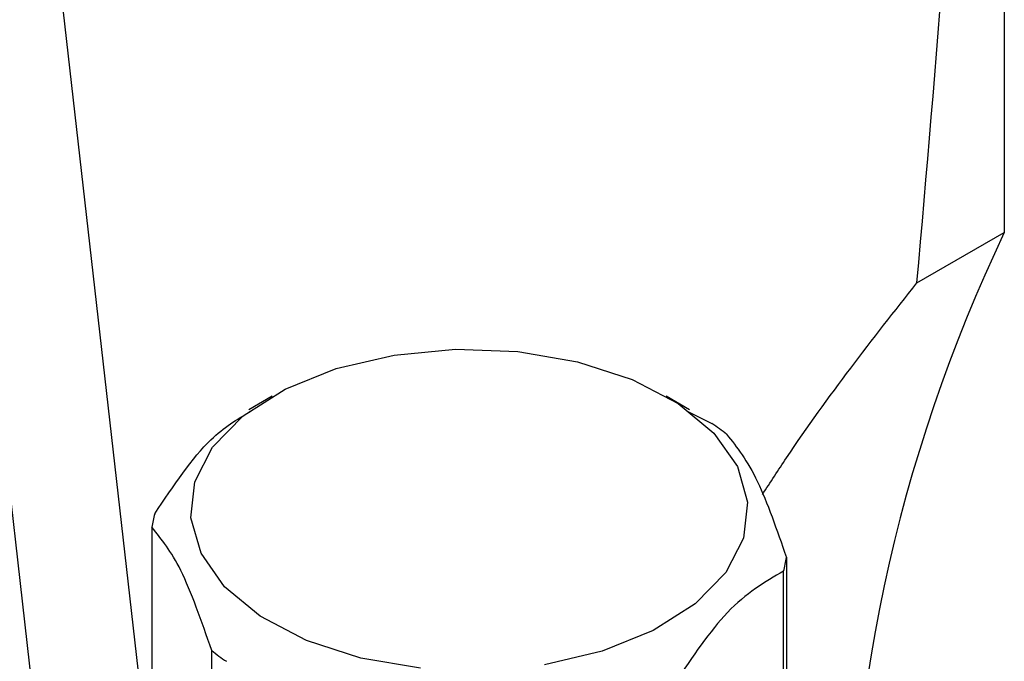
# Model space of a CAD drawing. Units: millimetres. Extents: x 100 to 4164, y 100 to 2870.
# Drawn here: x 3412 to 3447, y 2545 to 2568 of the extents above; entities that cross this region are included whole.
import ezdxf

# ---------------------------------------------------------------- set-up
doc = ezdxf.new("R2010")
doc.units = ezdxf.units.MM
doc.header["$LTSCALE"] = 10

msp = doc.modelspace()

# ---------------------------------------------------------------- linework, layer by layer
at = {"color": 7, "linetype": 'Continuous', "lineweight": 25}
for p, q in [((3447.116, 2661.666), (3447.116, 2560.664)), ((3416.225, 2543.219), (3412.371, 2577.108)), ((3415.31, 2517.146), (3408.731, 2575.006)), ((3443.979, 2558.853), (3447.116, 2560.664)), ((3420.832, 2554.788), (3419.992, 2554.302)), ((3435.818, 2554.302), (3434.977, 2554.788)), ((3435.779, 2554.227), (3436.621, 2553.807)), ((3416.514, 2550.081), (3416.514, 2544.599)), ((3439.295, 2548.999), (3439.295, 2543.516)), ((3439.193, 2543.028), (3439.193, 2548.51)), ((3418.661, 2540.177), (3418.661, 2545.66))]:
    msp.add_line(p, q, dxfattribs=at)
at = {"color": 7, "linetype": 'Continuous', "lineweight": 25, "flags": 128}
for points in [[(3426.158, 2545.022), (3424.011, 2545.389), (3422.059, 2546.022), (3420.4, 2546.891), (3419.118, 2547.95), (3418.276, 2549.148), (3417.916, 2550.424), (3418.058, 2551.714), (3418.693, 2552.954), (3419.791, 2554.081), (3421.295, 2555.038), (3423.13, 2555.779), (3425.205, 2556.265)], [(3425.205, 2556.265), (3427.416, 2556.472), (3429.651, 2556.391), (3431.798, 2556.024), (3433.75, 2555.39), (3435.409, 2554.522), (3436.691, 2553.462), (3437.533, 2552.264), (3437.893, 2550.989), (3437.751, 2549.698), (3437.115, 2548.459), (3436.018, 2547.332), (3434.514, 2546.374), (3432.678, 2545.634), (3430.604, 2545.148)]]:
    msp.add_lwpolyline(points, dxfattribs=at)
at = {"color": 7, "linetype": 'Continuous', "lineweight": 25}
for centre, radius, start, end in [((3498.423, 2536.149), 56.862, 154.4613, 181.5238), ((3431.607, 2546.43), 8.92, 51.5976, 55.7935), ((3420.449, 2549.518), 3.975, 164.663, 171.8562), ((3435.36, 2549.562), 3.975, 344.663, 351.8562), ((3424.202, 2552.65), 8.92, 231.5976, 235.7935)]:
    msp.add_arc(centre, radius, start, end, dxfattribs=at)
msp.add_ellipse((3424.893, 2671.871), major_axis=(1.707, 201.643), ratio=0.119932, start_param=4.118435, end_param=4.259269, dxfattribs=at)
for points, knots in [([(3438.433, 2551.258), (3438.719, 2551.698), (3440.484, 2554.415), (3442.385, 2556.829), (3443.979, 2558.853)], [0, 0, 0, 0, 0.1619387, 1, 1, 1, 1]), ([(3416.616, 2550.569), (3417.289, 2551.573), (3418.431, 2553.277), (3419.57, 2553.953), (3420.038, 2554.231)], [0, 0, 0, 0, 0.588777, 1, 1, 1, 1]), ([(3437.148, 2553.42), (3437.518, 2552.955), (3438.235, 2552.055), (3438.949, 2549.994), (3439.295, 2548.999)], [0, 0, 0, 0, 0.516885, 1, 1, 1, 1]), ([(3418.661, 2545.66), (3418.291, 2546.721), (3417.574, 2548.774), (3416.86, 2549.655), (3416.514, 2550.081)], [0, 0, 0, 0, 0.516885, 1, 1, 1, 1]), ([(3439.193, 2548.51), (3438.52, 2548.118), (3437.219, 2547.358), (3435.922, 2545.436), (3435.296, 2544.508)], [0, 0, 0, 0, 0.516885, 1, 1, 1, 1])]:
    msp.add_open_spline(points, degree=3, knots=knots, dxfattribs=at)

doc.saveas('drawing.dxf')
